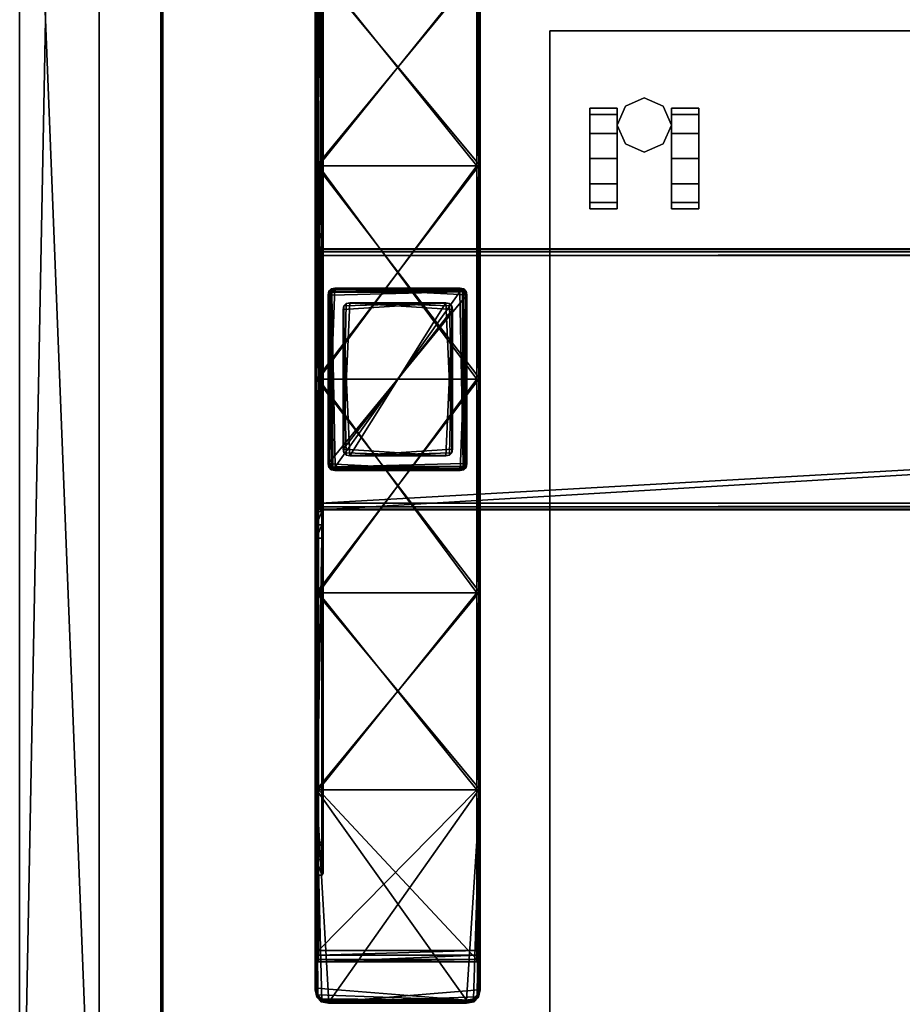
# Model space of a CAD drawing. Units: inches. Extents: x 59 to 418, y 169 to 295.
# Drawn here: x 270 to 283, y 208 to 223 of the extents above; entities that cross this region are included whole.
import ezdxf

# ---------------------------------------------------------------- set-up
doc = ezdxf.new("R2010")
doc.units = ezdxf.units.IN
doc.header["$MEASUREMENT"] = 0
for name, color, linetype in [('A-FURN-P-PEDS-T', 6, 'Continuous'), ('A-FURN-P-TBLS-T', 2, 'Continuous'), ('AFUFR-3-PNPT', 4, 'Continuous'), ('AFUFR-P-T', 2, 'Continuous'), ('AFUPD-3-CSPT', 4, 'Continuous'), ('AFUPD-3-CTBK', 19, 'Continuous'), ('AFUPD-P-T', 6, 'Continuous'), ('AFUTL-3-BSCH', 4, 'Continuous'), ('AFUTL-3-BSPT', 2, 'Continuous'), ('AFUTL-3-EDLM', 15, 'Continuous'), ('AFUTL-3-TPLM', 15, 'Continuous')]:
    doc.layers.add(name, color=color, linetype=linetype)
doc.styles.get("Standard").update_dxf_attribs({"font": 'arial.ttf'})

# ---------------------------------------------------------------- blocks, each defined once
blk = doc.blocks.new('3_MPCTK')
at = {"layer": 'AFUPD-P-T', "flags": 1}
for tag, height in [('CAPTG', 2.5), ('CAPPN', 0.001), ('CAPMG', 0.001), ('CAPMC', 0.001), ('CAPQT', 0.001), ('CAPDH', 0.001), ('CAPGC', 0.001)]:
    blk.add_attdef(tag, (0, 0), '', height=height, dxfattribs=at)
at = {"layer": 'AFUPD-3-CSPT'}
mesh = blk.add_polyface(dxfattribs=at)
corners = [(15.25, 21.875, 22.8), (0, 21.875, 22.8), (0, 21.875, 21.8), (15.25, 21.875, 21.8), (15.25, 0, 22.8), (0, 0, 22.8), (0, 0, 21.8), (15.25, 0, 21.8)]
mesh.append_faces([[corners[k] for k in face] for face in [(0, 1, 2, 3), (0, 4, 5, 1), (5, 6, 2, 1), (5, 4, 7, 6), (0, 3, 7, 4)]])
blk = doc.blocks.new('3_PSMP612')
at = {"layer": 'A-FURN-P-PEDS-T', "flags": 1}
for tag, height in [('CAPTG', 2.5), ('CAPPN', 0.001), ('CAPMG', 0.001), ('CAPMC', 0.001), ('CAPQT', 0.001), ('CAPDH', 0.001), ('CAPGC', 0.001)]:
    blk.add_attdef(tag, (0, 0), '', height=height, dxfattribs=at)
at = {"layer": 'AFUPD-3-CSPT'}
mesh = blk.add_polyface(dxfattribs=at)
corners = [(15.25, 0.68, 1.938), (15.25, 0.68, 2.73), (0, 0.68, 2.73), (0, 0.68, 1.938), (0, 21.875, 21.58), (15.25, 21.875, 21.58), (15.25, 21.875, 1.938), (0, 21.875, 1.938), (0, 0.68, 21.58), (15.25, 0.68, 21.58), (0, 0, 21.58), (15.25, 0, 21.58), (0, 0, 19.98), (15.25, 0, 19.98), (0, 0.68, 19.98), (15.25, 0.68, 19.98)]
mesh.append_faces([[corners[k] for k in face] for face in [(4, 5, 6, 7), (4, 8, 9, 5), (9, 8, 10, 11), (10, 12, 13, 11), (3, 8, 4, 7), (12, 10, 8, 14), (0, 6, 5, 9), (15, 9, 11, 13)]])
mesh.append_faces([[corners[k] for k in face] for face in [(2, 1, 9, 8)]], dxfattribs={"vtx0": -1})
mesh.append_faces([[corners[k] for k in face] for face in [(0, 1, 2, 3)]], dxfattribs={"vtx1": -1})
at = {"layer": 'AFUPD-3-CTBK'}
mesh = blk.add_polyface(dxfattribs=at)
corners = [(1.125, 20.75, 0.406), (1, 20.469, 0.406), (1, 20.469, 1.938), (1.125, 20.75, 1.938), (1.125, 20.188, 0.406), (1.125, 20.188, 1.938), (1.406, 20.063, 0.406), (1.406, 20.063, 1.938), (1.406, 20.875, 0.406), (1.406, 20.875, 1.938), (1.813, 20.469, 0.406), (1.688, 20.75, 0.406), (1.688, 20.75, 1.938), (1.813, 20.469, 1.938), (1.688, 20.188, 0.406), (1.688, 20.188, 1.938)]
mesh.append_faces([[corners[k] for k in face] for face in [(0, 1, 2, 3), (1, 4, 5, 2), (4, 6, 7, 5), (8, 0, 3, 9), (10, 11, 12, 13), (14, 10, 13, 15), (6, 14, 15, 7), (11, 8, 9, 12)]])
mesh = blk.add_polyface(dxfattribs=at)
corners = [(1, 20.344, 0.094), (1, 19.969), (0.594, 19.969), (0.594, 20.344, 0.094), (1, 19.219, 0.75), (1, 19.313, 1.125), (0.594, 19.313, 1.125), (0.594, 19.219, 0.75), (1, 20.625, 1.125), (1, 20.344, 1.406), (1, 19.969, 0.75), (1, 20.719, 0.75), (0.594, 20.344, 1.406), (0.594, 20.625, 1.125), (0.594, 20.719, 0.75), (0.594, 19.969, 0.75), (1, 19.594, 1.406), (0.594, 19.594, 1.406), (0.594, 19.969, 1.5), (1, 19.969, 1.5), (1, 19.594, 0.094), (1, 19.313, 0.375), (0.594, 19.313, 0.375), (0.594, 19.594, 0.094), (1, 20.625, 0.375), (0.594, 20.625, 0.375)]
mesh.append_faces([[corners[k] for k in face] for face in [(0, 1, 2, 3), (4, 5, 6, 7), (8, 11, 14, 13), (20, 21, 22, 23), (21, 4, 7, 22), (1, 20, 23, 2), (11, 24, 25, 14), (24, 0, 3, 25), (5, 16, 17, 6), (19, 9, 12, 18), (16, 19, 18, 17), (9, 8, 13, 12)]])
mesh.append_faces([[corners[k] for k in face] for face in [(8, 9, 10, 11), (5, 4, 10, 16), (18, 12, 15, 17), (22, 7, 15, 23), (25, 3, 15, 14), (1, 0, 10, 20)]], dxfattribs={"vtx1": -1, "vtx2": -1})
mesh.append_faces([[corners[k] for k in face] for face in [(12, 13, 14, 15), (7, 6, 17, 15), (9, 19, 16, 10), (4, 21, 20, 10), (3, 2, 23, 15), (0, 24, 11, 10)]], dxfattribs={"vtx2": -1, "vtx3": -1})
mesh = blk.add_polyface(dxfattribs=at)
corners = [(1.813, 19.313, 1.125), (1.813, 19.219, 0.75), (2.219, 19.219, 0.75), (2.219, 19.313, 1.125), (1.813, 20.719, 0.75), (1.813, 20.625, 1.125), (2.219, 20.625, 1.125), (2.219, 20.719, 0.75), (2.219, 20.344, 1.406), (2.219, 19.969, 0.75), (2.219, 19.594, 1.406), (2.219, 19.969, 1.5), (1.813, 20.344, 1.406), (1.813, 19.969, 0.75), (1.813, 19.594, 1.406), (1.813, 19.969, 1.5), (1.813, 19.313, 0.375), (1.813, 19.594, 0.094), (2.219, 19.594, 0.094), (2.219, 19.313, 0.375), (1.813, 19.969), (1.813, 20.344, 0.094), (2.219, 20.344, 0.094), (2.219, 19.969), (1.813, 20.625, 0.375), (2.219, 20.625, 0.375)]
mesh.append_faces([[corners[k] for k in face] for face in [(0, 1, 2, 3), (4, 5, 6, 7), (16, 17, 18, 19), (1, 16, 19, 2), (20, 21, 22, 23), (17, 20, 23, 18), (24, 4, 7, 25), (21, 24, 25, 22), (14, 0, 3, 10), (12, 15, 11, 8), (15, 14, 10, 11), (5, 12, 8, 6)]])
mesh.append_faces([[corners[k] for k in face] for face in [(6, 8, 9, 7), (3, 2, 9, 10), (15, 12, 13, 14), (16, 1, 13, 17), (24, 21, 13, 4), (23, 22, 9, 18)]], dxfattribs={"vtx1": -1, "vtx2": -1})
mesh.append_faces([[corners[k] for k in face] for face in [(8, 11, 10, 9), (12, 5, 4, 13), (1, 0, 14, 13), (2, 19, 18, 9), (21, 20, 17, 13), (22, 25, 7, 9)]], dxfattribs={"vtx2": -1, "vtx3": -1})
blk = doc.blocks.new('3_EVRHAT3072-GY')
at = {"layer": 'A-FURN-P-TBLS-T', "flags": 1}
for tag, height in [('CAPTG', 2.5), ('CAPPN', 0.001), ('CAPMG', 0.001), ('CAPMC', 0.001), ('CAPQT', 0.001), ('CAPDH', 0.001), ('CAPGC', 0.001)]:
    blk.add_attdef(tag, (0, 0), '', height=height, dxfattribs=at)
at = {"layer": 'AFUTL-3-BSCH'}
mesh = blk.add_polyface(dxfattribs=at)
corners = [(-32.68, -6.118, 0.816), (-32.68, -9.102, 0.506), (-32.66, -9.204, 0.495), (-32.602, -9.262, 0.489), (-32.498, -9.283, 0.487), (-30.446, -9.283, 0.487), (-30.343, -9.262, 0.489), (-30.285, -9.204, 0.495), (-30.264, -9.102, 0.506), (-30.264, -6.118, 0.816), (-30.264, 6.118, 0.816), (-30.264, 9.102, 0.506), (-30.285, 9.204, 0.495), (-30.343, 9.262, 0.489), (-30.446, 9.283, 0.487), (-32.498, 9.283, 0.487), (-32.602, 9.262, 0.489), (-32.66, 9.204, 0.495), (-32.68, 9.102, 0.506), (-32.68, 6.118, 0.816), (-32.68, 3.184, 1.068), (-30.264, 3.184, 1.068), (-30.264, 0, 1.146), (-32.68, 0, 1.146), (-32.68, -3.184, 1.068), (-30.264, -3.184, 1.068), (-30.444, 9.287, 0.344), (-32.5, 9.287, 0.344), (-32.5, 9.3, 0.465), (-30.444, 9.3, 0.465), (-32.611, 9.278, 0.467), (-32.611, 9.265, 0.346), (-32.7, 9.101, 0.486), (-32.7, 9.089, 0.365), (-32.7, 6.118, 0.675), (-32.7, 6.118, 0.796), (-32.7, -9.078, 0.365), (-32.7, -9.1, 0.486), (-32.7, -6.118, 0.796), (-32.7, -6.118, 0.675), (-32.7, -3.184, 1.048), (-32.7, -3.184, 0.927), (-32.7, 0, 1.005), (-32.7, 0, 1.126), (-32.7, 3.184, 1.048), (-32.7, 3.184, 0.927), (-30.244, -6.118, 0.655), (-30.244, -9.055, 0.347), (-30.285, -9.176, 0.334), (-30.343, -9.233, 0.328), (-30.446, -9.254, 0.326), (-32.498, -9.254, 0.326), (-32.602, -9.233, 0.328), (-32.66, -9.176, 0.334), (-32.68, -9.073, 0.345), (-32.68, -6.118, 0.655), (-32.68, 6.118, 0.655), (-32.68, 9.084, 0.345), (-32.66, 9.187, 0.334), (-32.602, 9.245, 0.328), (-32.498, 9.265, 0.326), (-30.446, 9.265, 0.326), (-30.343, 9.245, 0.328), (-30.285, 9.187, 0.334), (-30.244, 9.067, 0.347), (-30.244, 6.118, 0.655), (-30.244, 3.184, 0.907), (-32.68, 3.184, 0.907), (-32.68, 0, 0.985), (-30.244, 0, 0.985), (-30.244, -3.184, 0.907), (-32.68, -3.184, 0.907), (-30.244, 0, 1.126), (-30.244, -3.184, 1.048), (-30.244, 9.089, 0.365), (-30.244, 9.101, 0.486), (-30.244, 6.118, 0.796), (-30.244, 3.184, 1.048), (-30.244, -9.1, 0.486), (-30.244, -9.078, 0.365), (-30.244, -6.118, 0.796), (-30.267, 9.212, 0.474), (-30.267, 9.199, 0.353), (-32.5, -9.277, 0.344), (-30.444, -9.277, 0.344), (-30.444, -9.299, 0.465), (-32.5, -9.299, 0.465), (-30.333, -9.277, 0.467), (-30.333, -9.255, 0.346), (-32.611, -9.255, 0.346), (-32.611, -9.277, 0.467), (-30.267, -9.211, 0.474), (-30.267, -9.189, 0.353), (-32.678, -9.189, 0.353), (-32.678, -9.211, 0.474), (-30.333, 9.278, 0.467), (-30.333, 9.265, 0.346), (-32.678, 9.212, 0.474), (-32.678, 9.199, 0.353)]
mesh.append_faces([[corners[k] for k in face] for face in [(74, 64, 63, 63), (63, 82, 74, 74), (92, 48, 47, 47), (47, 79, 92, 92)]])
mesh.append_faces([[corners[k] for k in face] for face in [(0, 4, 9, 9), (10, 14, 19, 19), (46, 50, 55, 55), (56, 60, 65, 65)]], dxfattribs={"vtx0": -1, "vtx1": -1})
mesh.append_faces([[corners[k] for k in face] for face in [(65, 74, 76, 76)]], dxfattribs={"vtx0": -1, "vtx1": -1, "vtx3": -1})
mesh.append_faces([[corners[k] for k in face] for face in [(0, 2, 3, 3), (0, 3, 4, 4), (4, 6, 7, 7), (4, 7, 8, 8), (4, 8, 9, 9), (10, 12, 13, 13), (10, 13, 14, 14), (14, 16, 17, 17), (14, 17, 18, 18), (14, 18, 19, 19), (34, 35, 32, 32), (38, 39, 36, 36), (39, 38, 40, 40), (40, 41, 39, 39), (42, 43, 44, 44), (44, 45, 42, 42), (41, 40, 43, 43), (43, 42, 41, 41), (35, 34, 45, 45), (45, 44, 35, 35), (46, 48, 49, 49), (46, 49, 50, 50), (50, 52, 53, 53), (50, 53, 54, 54), (50, 54, 55, 55), (56, 58, 59, 59), (56, 59, 60, 60), (60, 62, 63, 63), (60, 63, 64, 64), (60, 64, 65, 65), (69, 72, 73, 73), (73, 70, 69, 69), (65, 76, 77, 77), (77, 66, 65, 65), (66, 77, 72, 72), (72, 69, 66, 66), (78, 47, 46, 46), (80, 46, 70, 70), (70, 73, 80, 80)]], dxfattribs={"vtx0": -1, "vtx3": -1})
mesh.append_faces([[corners[k] for k in face] for face in [(80, 78, 46, 46)]], dxfattribs={"vtx1": -1, "vtx3": -1})
mesh.append_faces([[corners[k] for k in face] for face in [(0, 1, 2, 2), (4, 5, 6, 6), (10, 11, 12, 12), (14, 15, 16, 16), (10, 19, 20, 20), (20, 21, 10, 10), (22, 23, 24, 24), (24, 25, 22, 22), (21, 20, 23, 23), (23, 22, 21, 21), (0, 9, 25, 25), (25, 24, 0, 0), (26, 27, 28, 28), (28, 29, 26, 26), (30, 28, 27, 27), (27, 31, 30, 30), (32, 33, 34, 34), (36, 37, 38, 38), (46, 47, 48, 48), (50, 51, 52, 52), (56, 57, 58, 58), (60, 61, 62, 62), (56, 65, 66, 66), (66, 67, 56, 56), (68, 69, 70, 70), (70, 71, 68, 68), (67, 66, 69, 69), (69, 68, 67, 67), (46, 55, 71, 71), (71, 70, 46, 46), (65, 64, 74, 74), (74, 75, 76, 76), (78, 79, 47, 47), (81, 75, 74, 74), (74, 82, 81, 81), (83, 84, 85, 85), (85, 86, 83, 83), (87, 85, 84, 84), (84, 88, 87, 87), (89, 83, 86, 86), (86, 90, 89, 89), (91, 87, 88, 88), (88, 92, 91, 91), (78, 91, 92, 92), (92, 79, 78, 78), (93, 89, 90, 90), (90, 94, 93, 93), (36, 93, 94, 94), (94, 37, 36, 36), (95, 81, 82, 82), (82, 96, 95, 95), (29, 95, 96, 96), (96, 26, 29, 29), (97, 30, 31, 31), (31, 98, 97, 97), (32, 97, 98, 98), (98, 33, 32, 32), (54, 36, 39, 39), (39, 55, 54, 54), (60, 27, 26, 26), (26, 61, 60, 60), (50, 84, 83, 83), (83, 51, 50, 50), (4, 86, 85, 85), (85, 5, 4, 4), (8, 78, 80, 80), (80, 9, 8, 8), (14, 29, 28, 28), (28, 15, 14, 14), (18, 32, 35, 35), (35, 19, 18, 18), (55, 39, 41, 41), (41, 71, 55, 55), (71, 41, 42, 42), (42, 68, 71, 71), (68, 42, 45, 45), (45, 67, 68, 68), (67, 45, 34, 34), (34, 56, 67, 67), (56, 34, 33, 33), (33, 57, 56, 56), (9, 80, 73, 73), (73, 25, 9, 9), (25, 73, 72, 72), (72, 22, 25, 25), (22, 72, 77, 77), (77, 21, 22, 22), (21, 77, 76, 76), (76, 10, 21, 21), (10, 76, 75, 75), (75, 11, 10, 10), (19, 35, 44, 44), (44, 20, 19, 19), (20, 44, 43, 43), (43, 23, 20, 20), (23, 43, 40, 40), (40, 24, 23, 23), (24, 40, 38, 38), (38, 0, 24, 24), (0, 38, 37, 37), (37, 1, 0, 0), (36, 54, 53, 53), (53, 93, 36, 36), (84, 50, 49, 49), (49, 88, 84, 84), (27, 60, 59, 59), (59, 31, 27, 27), (86, 4, 3, 3), (3, 90, 86, 86), (78, 8, 7, 7), (7, 91, 78, 78), (32, 18, 17, 17), (17, 97, 32, 32), (29, 14, 13, 13), (13, 95, 29, 29), (89, 52, 51, 51), (51, 83, 89, 89), (93, 53, 52, 52), (52, 89, 93, 93), (88, 49, 48, 48), (48, 92, 88, 88), (98, 58, 57, 57), (57, 33, 98, 98), (31, 59, 58, 58), (58, 98, 31, 31), (96, 62, 61, 61), (61, 26, 96, 96), (82, 63, 62, 62), (62, 96, 82, 82), (94, 2, 1, 1), (1, 37, 94, 94), (90, 3, 2, 2), (2, 94, 90, 90), (87, 6, 5, 5), (5, 85, 87, 87), (91, 7, 6, 6), (6, 87, 91, 91), (30, 16, 15, 15), (15, 28, 30, 30), (97, 17, 16, 16), (16, 30, 97, 97), (81, 12, 11, 11), (11, 75, 81, 81), (95, 13, 12, 12), (12, 81, 95, 95)]], dxfattribs={"vtx3": -1})
mesh = blk.add_polyface(dxfattribs=at)
corners = [(-30.294, 8.681, 0.339), (-30.294, 8.582, 0.047), (-32.65, 8.582, 0.047), (-32.65, 8.681, 0.339), (-30.294, -8.647, 0.392), (-30.294, -6.118, 0.655), (-32.65, -6.118, 0.655), (-32.65, -8.647, 0.392), (-32.65, 8.647, 0.392), (-32.65, 6.118, 0.655), (-30.294, 6.118, 0.655), (-30.294, 8.647, 0.392), (-32.65, 3.184, 0.907), (-30.294, 3.184, 0.907), (-32.65, 0, 0.985), (-32.65, -3.184, 0.907), (-30.294, -3.184, 0.907), (-30.294, 0, 0.985), (-32.7, 8.53, 0.05), (-32.7, 6.118, 0.05), (-32.7, 6.118, 0.605), (-32.7, 8.629, 0.344), (-32.7, -8.629, 0.344), (-32.7, -6.118, 0.605), (-32.7, -6.118, 0.05), (-32.7, -8.53, 0.05), (-32.7, -3.184, 0.857), (-32.7, -3.184, 0.05), (-32.7, 0, 0.935), (-32.7, 3.184, 0.857), (-32.7, 3.184, 0.05), (-32.7, 0, 0.05), (-32.65, -8.681, 0.339), (-32.65, -8.582, 0.047), (-30.294, -8.582, 0.047), (-30.294, -8.681, 0.339), (-30.244, -8.53, 0.05), (-30.244, -6.118, 0.05), (-30.244, -6.118, 0.605), (-30.244, -8.629, 0.344), (-30.244, 8.629, 0.344), (-30.244, 6.118, 0.605), (-30.244, 6.118, 0.05), (-30.244, 8.53, 0.05), (-30.244, 3.184, 0.857), (-30.244, 3.184, 0.05), (-30.244, 0, 0.935), (-30.244, -3.184, 0.857), (-30.244, -3.184, 0.05), (-30.244, 0, 0.05), (-32.65, -8.515, 0), (-32.65, -6.118, 0), (-30.294, -6.118, 0), (-30.294, -8.515, 0), (-30.294, 8.515, 0), (-30.294, 6.118, 0), (-32.65, 6.118, 0), (-32.65, 8.515, 0), (-30.294, 3.184, 0), (-32.65, 3.184, 0), (-30.294, 0, 0), (-30.294, -3.184, 0), (-32.65, -3.184, 0), (-32.65, 0, 0)]
mesh.append_faces([[corners[k] for k in face] for face in [(7, 22, 32, 32), (35, 39, 4, 4), (3, 21, 8, 8), (11, 40, 0, 0), (25, 50, 33, 33), (34, 53, 36, 36), (2, 57, 18, 18), (43, 54, 1, 1)]])
mesh.append_faces([[corners[k] for k in face] for face in [(52, 37, 36, 36), (56, 19, 18, 18), (61, 48, 37, 37), (37, 52, 61, 61), (60, 49, 48, 48), (48, 61, 60, 60), (58, 45, 49, 49), (49, 60, 58, 58), (55, 42, 45, 45), (45, 58, 55, 55), (42, 55, 54, 54), (59, 30, 19, 19), (19, 56, 59, 59), (63, 31, 30, 30), (30, 59, 63, 63), (62, 27, 31, 31), (31, 63, 62, 62), (51, 24, 27, 27), (27, 62, 51, 51), (24, 51, 50, 50)]], dxfattribs={"vtx0": -1, "vtx3": -1})
mesh.append_faces([[corners[k] for k in face] for face in [(18, 19, 20, 20), (22, 23, 24, 24), (23, 26, 27, 27), (27, 24, 23, 23), (28, 29, 30, 30), (30, 31, 28, 28), (26, 28, 31, 31), (31, 27, 26, 26), (19, 30, 29, 29), (29, 20, 19, 19), (36, 37, 38, 38), (40, 41, 42, 42), (41, 44, 45, 45), (45, 42, 41, 41), (46, 47, 48, 48), (48, 49, 46, 46), (44, 46, 49, 49), (49, 45, 44, 44), (37, 48, 47, 47), (47, 38, 37, 37), (50, 51, 52, 52), (54, 55, 56, 56), (55, 58, 59, 59), (59, 56, 55, 55), (60, 61, 62, 62), (62, 63, 60, 60), (58, 60, 63, 63), (63, 59, 58, 58), (51, 62, 61, 61), (61, 52, 51, 51)]], dxfattribs={"vtx1": -1, "vtx3": -1})
mesh.append_faces([[corners[k] for k in face] for face in [(0, 1, 2, 2), (2, 3, 0, 0), (4, 5, 6, 6), (6, 7, 4, 4), (8, 9, 10, 10), (10, 11, 8, 8), (9, 12, 13, 13), (13, 10, 9, 9), (14, 15, 16, 16), (16, 17, 14, 14), (12, 14, 17, 17), (17, 13, 12, 12), (5, 16, 15, 15), (15, 6, 5, 5), (20, 21, 18, 18), (24, 25, 22, 22), (32, 33, 34, 34), (34, 35, 32, 32), (38, 39, 36, 36), (42, 43, 40, 40), (52, 53, 50, 50), (56, 57, 54, 54), (6, 23, 22, 22), (22, 7, 6, 6), (11, 0, 3, 3), (3, 8, 11, 11), (10, 41, 40, 40), (40, 11, 10, 10), (7, 32, 35, 35), (35, 4, 7, 7), (53, 34, 33, 33), (33, 50, 53, 53), (36, 53, 52, 52), (57, 2, 1, 1), (1, 54, 57, 57), (18, 57, 56, 56), (34, 36, 39, 39), (39, 35, 34, 34), (32, 22, 25, 25), (25, 33, 32, 32), (43, 1, 0, 0), (0, 40, 43, 43), (2, 18, 21, 21), (21, 3, 2, 2), (15, 26, 23, 23), (23, 6, 15, 15), (14, 28, 26, 26), (26, 15, 14, 14), (12, 29, 28, 28), (28, 14, 12, 12), (9, 20, 29, 29), (29, 12, 9, 9), (8, 21, 20, 20), (20, 9, 8, 8), (13, 44, 41, 41), (41, 10, 13, 13), (17, 46, 44, 44), (44, 13, 17, 17), (16, 47, 46, 46), (46, 17, 16, 16), (5, 38, 47, 47), (47, 16, 5, 5), (4, 39, 38, 38), (38, 5, 4, 4), (54, 43, 42, 42), (50, 25, 24, 24)]], dxfattribs={"vtx3": -1})
mesh = blk.add_polyface(dxfattribs=at)
corners = [(-32.68, -7.391, 38.741), (-32.601, -7.391, 38.741), (-32.601, 7.391, 38.741), (-32.68, 7.391, 38.741), (-32.68, -7.159, 38.053), (-32.601, -7.159, 38.053), (-32.601, 7.159, 38.053), (-32.68, 7.159, 38.053), (-32.601, -2.367, 36.869), (-32.601, -6.899, 37.825), (-32.68, -6.899, 37.825), (-32.68, -2.367, 36.869), (-32.68, -7.063, 37.901), (-32.601, -7.063, 37.901), (-32.68, 2.367, 36.869), (-32.68, 6.899, 37.825), (-32.601, 6.899, 37.825), (-32.601, 2.367, 36.869), (-32.601, 7.063, 37.901), (-32.68, 7.063, 37.901), (-32.68, -1.971, 36.83), (-32.68, 1.971, 36.83), (-32.601, 1.971, 36.83), (-32.601, -1.971, 36.83), (-32.601, 2.17, 36.84), (-32.68, 2.17, 36.84), (-32.68, -2.17, 36.84), (-32.601, -2.17, 36.84), (-32.7, -7.363, 38.721), (-32.7, 7.363, 38.721), (-32.7, 7.139, 38.053), (-32.7, -7.139, 38.053), (-32.7, 1.971, 36.85), (-32.7, -1.971, 36.85), (-32.7, -2.168, 36.86), (-32.7, -2.364, 36.889), (-32.7, -6.879, 37.825), (-32.7, 6.879, 37.825), (-32.7, 2.168, 36.86), (-32.7, 2.364, 36.889), (-32.7, 7.043, 37.901), (-32.7, -7.043, 37.901), (-32.581, 7.363, 38.721), (-32.581, -7.363, 38.721), (-32.581, -7.139, 38.053), (-32.581, 7.139, 38.053), (-32.581, -1.971, 36.85), (-32.581, 1.971, 36.85), (-32.581, 2.168, 36.86), (-32.581, 2.364, 36.889), (-32.581, 6.879, 37.825), (-32.581, -6.879, 37.825), (-32.581, -2.168, 36.86), (-32.581, -2.364, 36.889), (-32.581, -7.043, 37.901), (-32.581, 7.043, 37.901)]
mesh.append_faces([[corners[k] for k in face] for face in [(8, 53, 51, 51), (51, 9, 8, 8), (0, 28, 31, 31), (31, 4, 0, 0), (49, 17, 16, 16), (16, 50, 49, 49), (14, 39, 37, 37), (37, 15, 14, 14), (5, 44, 43, 43), (43, 1, 5, 5), (10, 36, 35, 35), (35, 11, 10, 10), (45, 6, 2, 2), (2, 42, 45, 45), (7, 30, 29, 29), (29, 3, 7, 7)]])
mesh.append_faces([[corners[k] for k in face] for face in [(32, 35, 37, 37), (46, 49, 51, 51)]], dxfattribs={"vtx0": -1, "vtx1": -1, "vtx3": -1})
mesh.append_faces([[corners[k] for k in face] for face in [(30, 31, 28, 28), (32, 34, 35, 35), (44, 45, 42, 42), (46, 48, 49, 49)]], dxfattribs={"vtx0": -1, "vtx3": -1})
mesh.append_faces([[corners[k] for k in face] for face in [(39, 38, 37, 37), (53, 52, 51, 51)]], dxfattribs={"vtx1": -1})
mesh.append_faces([[corners[k] for k in face] for face in [(35, 36, 37, 37), (38, 32, 37, 37), (40, 37, 36, 36), (36, 41, 40, 40), (30, 40, 41, 41), (41, 31, 30, 30), (49, 50, 51, 51), (52, 46, 51, 51), (54, 51, 50, 50), (50, 55, 54, 54), (44, 54, 55, 55), (55, 45, 44, 44)]], dxfattribs={"vtx1": -1, "vtx3": -1})
mesh.append_faces([[corners[k] for k in face] for face in [(0, 1, 2, 2), (2, 3, 0, 0), (1, 0, 4, 4), (4, 5, 1, 1), (3, 2, 6, 6), (6, 7, 3, 3), (8, 9, 10, 10), (10, 11, 8, 8), (12, 10, 9, 9), (9, 13, 12, 12), (4, 12, 13, 13), (13, 5, 4, 4), (14, 15, 16, 16), (16, 17, 14, 14), (18, 16, 15, 15), (15, 19, 18, 18), (6, 18, 19, 19), (19, 7, 6, 6), (20, 21, 22, 22), (22, 23, 20, 20), (24, 22, 21, 21), (21, 25, 24, 24), (26, 20, 23, 23), (23, 27, 26, 26), (17, 24, 25, 25), (25, 14, 17, 17), (11, 26, 27, 27), (27, 8, 11, 11), (28, 29, 30, 30), (32, 33, 34, 34), (20, 33, 32, 32), (32, 21, 20, 20), (42, 43, 44, 44), (46, 47, 48, 48), (22, 47, 46, 46), (46, 23, 22, 22), (1, 43, 42, 42), (42, 2, 1, 1), (3, 29, 28, 28), (28, 0, 3, 3), (44, 5, 13, 13), (13, 54, 44, 44), (4, 31, 41, 41), (41, 12, 4, 4), (6, 45, 55, 55), (55, 18, 6, 6), (30, 7, 19, 19), (19, 40, 30, 30), (54, 13, 9, 9), (9, 51, 54, 54), (12, 41, 36, 36), (36, 10, 12, 12), (18, 55, 50, 50), (50, 16, 18, 18), (40, 19, 15, 15), (15, 37, 40, 40), (11, 35, 34, 34), (34, 26, 11, 11), (23, 46, 52, 52), (52, 27, 23, 23), (21, 32, 38, 38), (38, 25, 21, 21), (17, 49, 48, 48), (48, 24, 17, 17), (26, 34, 33, 33), (33, 20, 26, 26), (27, 52, 53, 53), (53, 8, 27, 27), (25, 38, 39, 39), (39, 14, 25, 25), (24, 48, 47, 47), (47, 22, 24, 24)]], dxfattribs={"vtx3": -1})
mesh = blk.add_polyface(dxfattribs=at)
corners = [(-32.626, -1.845, 36.848), (-32.626, 1.845, 36.848), (32.626, 1.845, 36.848), (32.626, -1.845, 36.848), (32.626, 1.901, 36.859), (32.626, 1.934, 36.892), (32.626, 1.945, 36.948), (-32.626, -1.945, 38.745), (32.626, -1.945, 38.745), (32.626, 1.945, 38.745), (-32.626, 1.945, 38.745), (-32.626, -1.945, 36.948), (32.626, -1.945, 36.948), (32.626, -1.901, 36.859), (32.626, -1.934, 36.892), (-32.626, 1.945, 36.948), (-32.626, -1.901, 36.859), (-32.626, -1.934, 36.892), (-32.626, 1.901, 36.859), (-32.626, 1.934, 36.892)]
mesh.append_faces([[corners[k] for k in face] for face in [(3, 4, 5, 5), (3, 5, 6, 6), (3, 6, 9, 9), (3, 9, 8, 8), (1, 16, 17, 17), (1, 17, 11, 11), (1, 11, 7, 7), (1, 7, 10, 10)]], dxfattribs={"vtx0": -1, "vtx3": -1})
mesh.append_faces([[corners[k] for k in face] for face in [(12, 14, 8, 8), (15, 19, 10, 10)]], dxfattribs={"vtx1": -1})
mesh.append_faces([[corners[k] for k in face] for face in [(13, 3, 8, 8), (14, 13, 8, 8), (18, 1, 10, 10), (19, 18, 10, 10)]], dxfattribs={"vtx1": -1, "vtx3": -1})
mesh.append_faces([[corners[k] for k in face] for face in [(0, 1, 2, 2), (2, 3, 0, 0), (3, 2, 4, 4), (7, 8, 9, 9), (9, 10, 7, 7), (11, 12, 8, 8), (8, 7, 11, 11), (6, 15, 10, 10), (10, 9, 6, 6), (1, 0, 16, 16), (4, 2, 1, 1), (1, 18, 4, 4), (16, 0, 3, 3), (3, 13, 16, 16), (5, 4, 18, 18), (18, 19, 5, 5), (6, 5, 19, 19), (19, 15, 6, 6), (17, 16, 13, 13), (13, 14, 17, 17), (11, 17, 14, 14), (14, 12, 11, 11)]], dxfattribs={"vtx3": -1})
mesh = blk.add_polyface(dxfattribs=at)
corners = [(-32.506, -1.261, 1.095), (-32.506, 1.261, 1.095), (-32.495, 1.316, 1.095), (-32.462, 1.35, 1.095), (-32.406, 1.361, 1.095), (-30.54, 1.361, 1.095), (-30.485, 1.35, 1.095), (-30.451, 1.316, 1.095), (-30.44, 1.261, 1.095), (-30.44, -1.261, 1.095), (-30.451, -1.316, 1.095), (-30.485, -1.35, 1.095), (-30.54, -1.361, 1.095), (-32.495, -1.316, 1.095), (-32.462, -1.35, 1.095), (-32.406, -1.361, 1.095), (-30.54, -1.361, 21.866), (-32.406, -1.361, 21.866), (-30.44, 1.261, 21.866), (-30.44, -1.261, 21.866), (-32.406, 1.361, 21.866), (-30.54, 1.361, 21.866), (-32.506, -1.261, 21.866), (-32.506, 1.261, 21.866), (-30.485, -1.35, 21.866), (-32.462, -1.35, 21.866), (-30.451, 1.316, 21.866), (-32.462, 1.35, 21.866), (-30.451, -1.316, 21.866), (-32.495, -1.316, 21.866), (-30.485, 1.35, 21.866), (-32.495, 1.316, 21.866)]
mesh.append_faces([[corners[k] for k in face] for face in [(0, 4, 8, 8), (0, 8, 12, 12)]], dxfattribs={"vtx0": -1, "vtx1": -1, "vtx3": -1})
mesh.append_faces([[corners[k] for k in face] for face in [(0, 2, 3, 3), (0, 3, 4, 4), (4, 6, 7, 7), (4, 7, 8, 8), (8, 10, 11, 11), (8, 11, 12, 12)]], dxfattribs={"vtx0": -1, "vtx3": -1})
mesh.append_faces([[corners[k] for k in face] for face in [(15, 14, 12, 12)]], dxfattribs={"vtx1": -1})
mesh.append_faces([[corners[k] for k in face] for face in [(13, 0, 12, 12), (14, 13, 12, 12)]], dxfattribs={"vtx1": -1, "vtx3": -1})
mesh.append_faces([[corners[k] for k in face] for face in [(0, 1, 2, 2), (4, 5, 6, 6), (8, 9, 10, 10), (15, 12, 16, 16), (16, 17, 15, 15), (9, 8, 18, 18), (18, 19, 9, 9), (5, 4, 20, 20), (20, 21, 5, 5), (1, 0, 22, 22), (22, 23, 1, 1), (24, 16, 12, 12), (12, 11, 24, 24), (14, 15, 17, 17), (17, 25, 14, 14), (26, 18, 8, 8), (8, 7, 26, 26), (27, 20, 4, 4), (4, 3, 27, 27), (28, 24, 11, 11), (11, 10, 28, 28), (19, 28, 10, 10), (10, 9, 19, 19), (13, 14, 25, 25), (25, 29, 13, 13), (0, 13, 29, 29), (29, 22, 0, 0), (30, 26, 7, 7), (7, 6, 30, 30), (21, 30, 6, 6), (6, 5, 21, 21), (31, 27, 3, 3), (3, 2, 31, 31), (23, 31, 2, 2), (2, 1, 23, 23)]], dxfattribs={"vtx3": -1})
at = {"layer": 'AFUTL-3-BSPT'}
mesh = blk.add_polyface(dxfattribs=at)
corners = [(-32.406, 1.355, 21.91), (-32.406, 1.361, 21.866), (-32.462, 1.35, 21.866), (-32.459, 1.345, 21.91), (-32.49, 1.314, 21.91), (-32.495, 1.316, 21.866), (-32.506, 1.261, 21.866), (-32.5, 1.26, 21.91), (-30.446, 1.26, 21.91), (-30.44, 1.261, 21.866), (-30.451, 1.316, 21.866), (-30.456, 1.314, 21.91), (-30.487, 1.345, 21.91), (-30.485, 1.35, 21.866), (-30.54, 1.361, 21.866), (-30.541, 1.355, 21.91), (-30.541, -1.355, 21.91), (-30.54, -1.361, 21.866), (-30.485, -1.35, 21.866), (-30.487, -1.345, 21.91), (-30.456, -1.314, 21.91), (-30.451, -1.316, 21.866), (-30.44, -1.261, 21.866), (-30.446, -1.26, 21.91), (-32.401, -1.305, 21.946), (-30.546, -1.305, 21.946), (-30.507, -1.308, 21.946), (-30.493, -1.294, 21.946), (-30.497, -1.255, 21.946), (-30.497, 1.255, 21.946), (-30.493, 1.294, 21.946), (-30.507, 1.308, 21.946), (-30.546, 1.305, 21.946), (-32.401, 1.305, 21.946), (-32.439, 1.308, 21.946), (-32.453, 1.294, 21.946), (-32.45, 1.255, 21.946), (-32.439, -1.308, 21.946), (-32.453, -1.294, 21.946), (-32.45, -1.255, 21.946), (-30.543, -1.336, 21.937), (-32.404, -1.336, 21.937), (-30.465, 1.258, 21.937), (-30.465, -1.258, 21.937), (-32.404, 1.336, 21.937), (-30.543, 1.336, 21.937), (-32.481, -1.258, 21.937), (-32.481, 1.258, 21.937), (-32.5, -1.26, 21.91), (-32.506, -1.261, 21.866), (-32.495, -1.316, 21.866), (-32.49, -1.314, 21.91), (-32.459, -1.345, 21.91), (-32.462, -1.35, 21.866), (-32.406, -1.361, 21.866), (-32.406, -1.355, 21.91), (-32.452, -1.331, 21.937), (-30.47, -1.307, 21.937), (-32.477, 1.307, 21.937), (-30.495, 1.331, 21.937), (-32.477, -1.307, 21.937), (-30.495, -1.331, 21.937), (-32.452, 1.331, 21.937), (-30.47, 1.307, 21.937)]
mesh.append_faces([[corners[k] for k in face] for face in [(0, 1, 2, 2), (2, 3, 0, 0), (4, 5, 6, 6), (6, 7, 4, 4), (8, 9, 10, 10), (10, 11, 8, 8), (12, 13, 14, 14), (14, 15, 12, 12), (16, 17, 18, 18), (18, 19, 16, 16), (20, 21, 22, 22), (22, 23, 20, 20), (48, 49, 50, 50), (50, 51, 48, 48), (52, 53, 54, 54), (54, 55, 52, 52), (56, 52, 55, 55), (55, 41, 56, 56), (37, 56, 41, 41), (41, 24, 37, 37), (57, 20, 23, 23), (23, 43, 57, 57), (27, 57, 43, 43), (43, 28, 27, 27), (58, 4, 7, 7), (7, 47, 58, 58), (35, 58, 47, 47), (47, 36, 35, 35), (59, 12, 15, 15), (15, 45, 59, 59), (31, 59, 45, 45), (45, 32, 31, 31), (46, 48, 51, 51), (51, 60, 46, 46), (39, 46, 60, 60), (60, 38, 39, 39), (40, 16, 19, 19), (19, 61, 40, 40), (25, 40, 61, 61), (61, 26, 25, 25), (44, 0, 3, 3), (3, 62, 44, 44), (33, 44, 62, 62), (62, 34, 33, 33), (42, 8, 11, 11), (11, 63, 42, 42), (29, 42, 63, 63), (63, 30, 29, 29)]])
mesh.append_faces([[corners[k] for k in face] for face in [(24, 28, 32, 32), (24, 32, 36, 36)]], dxfattribs={"vtx0": -1, "vtx1": -1, "vtx3": -1})
mesh.append_faces([[corners[k] for k in face] for face in [(24, 26, 27, 27), (24, 27, 28, 28), (28, 30, 31, 31), (28, 31, 32, 32), (32, 34, 35, 35), (32, 35, 36, 36)]], dxfattribs={"vtx0": -1, "vtx3": -1})
mesh.append_faces([[corners[k] for k in face] for face in [(39, 38, 36, 36)]], dxfattribs={"vtx1": -1})
mesh.append_faces([[corners[k] for k in face] for face in [(37, 24, 36, 36), (38, 37, 36, 36)]], dxfattribs={"vtx1": -1, "vtx3": -1})
mesh.append_faces([[corners[k] for k in face] for face in [(3, 2, 5, 5), (5, 4, 3, 3), (11, 10, 13, 13), (13, 12, 11, 11), (19, 18, 21, 21), (21, 20, 19, 19), (24, 25, 26, 26), (28, 29, 30, 30), (32, 33, 34, 34), (40, 25, 24, 24), (24, 41, 40, 40), (42, 29, 28, 28), (28, 43, 42, 42), (44, 33, 32, 32), (32, 45, 44, 44), (46, 39, 36, 36), (36, 47, 46, 46), (16, 40, 41, 41), (51, 50, 53, 53), (53, 52, 51, 51), (41, 55, 16, 16), (17, 16, 55, 55), (55, 54, 17, 17), (8, 42, 43, 43), (43, 23, 8, 8), (9, 8, 23, 23), (23, 22, 9, 9), (0, 44, 45, 45), (45, 15, 0, 0), (1, 0, 15, 15), (15, 14, 1, 1), (48, 46, 47, 47), (47, 7, 48, 48), (49, 48, 7, 7), (7, 6, 49, 49), (60, 51, 52, 52), (52, 56, 60, 60), (38, 60, 56, 56), (56, 37, 38, 38), (61, 19, 20, 20), (20, 57, 61, 61), (26, 61, 57, 57), (57, 27, 26, 26), (62, 3, 4, 4), (4, 58, 62, 62), (34, 62, 58, 58), (58, 35, 34, 34), (63, 11, 12, 12), (12, 59, 63, 63), (30, 63, 59, 59), (59, 31, 30, 30)]], dxfattribs={"vtx3": -1})
mesh = blk.add_polyface(dxfattribs=at)
corners = [(-32.284, -1.04, 21.9), (-32.284, 1.039, 21.9), (-32.273, 1.095, 21.9), (-32.239, 1.128, 21.9), (-32.184, 1.139, 21.9), (-30.752, 1.139, 21.9), (-30.697, 1.128, 21.9), (-30.663, 1.095, 21.9), (-30.652, 1.039, 21.9), (-30.652, -1.04, 21.9), (-30.663, -1.096, 21.9), (-30.697, -1.129, 21.9), (-30.752, -1.14, 21.9), (-32.273, -1.096, 21.9), (-32.239, -1.129, 21.9), (-32.184, -1.14, 21.9), (-32.184, -1.14, 38.758), (-30.752, -1.14, 38.758), (-30.697, -1.129, 38.758), (-30.663, -1.096, 38.758), (-30.652, -1.04, 38.758), (-30.652, 1.039, 38.758), (-30.663, 1.095, 38.758), (-30.697, 1.128, 38.758), (-30.752, 1.139, 38.758), (-32.184, 1.139, 38.758), (-32.239, 1.128, 38.758), (-32.273, 1.095, 38.758), (-32.284, 1.039, 38.758), (-32.239, -1.129, 38.758), (-32.273, -1.096, 38.758), (-32.284, -1.04, 38.758)]
mesh.append_faces([[corners[k] for k in face] for face in [(0, 4, 8, 8), (0, 8, 12, 12), (16, 20, 24, 24), (16, 24, 28, 28)]], dxfattribs={"vtx0": -1, "vtx1": -1, "vtx3": -1})
mesh.append_faces([[corners[k] for k in face] for face in [(0, 2, 3, 3), (0, 3, 4, 4), (4, 6, 7, 7), (4, 7, 8, 8), (8, 10, 11, 11), (8, 11, 12, 12), (16, 18, 19, 19), (16, 19, 20, 20), (20, 22, 23, 23), (20, 23, 24, 24), (24, 26, 27, 27), (24, 27, 28, 28)]], dxfattribs={"vtx0": -1, "vtx3": -1})
mesh.append_faces([[corners[k] for k in face] for face in [(15, 14, 12, 12), (31, 30, 28, 28)]], dxfattribs={"vtx1": -1})
mesh.append_faces([[corners[k] for k in face] for face in [(13, 0, 12, 12), (14, 13, 12, 12), (29, 16, 28, 28), (30, 29, 28, 28)]], dxfattribs={"vtx1": -1, "vtx3": -1})
mesh.append_faces([[corners[k] for k in face] for face in [(0, 1, 2, 2), (4, 5, 6, 6), (8, 9, 10, 10), (16, 17, 18, 18), (20, 21, 22, 22), (24, 25, 26, 26), (15, 12, 17, 17), (17, 16, 15, 15), (9, 8, 21, 21), (21, 20, 9, 9), (5, 4, 25, 25), (25, 24, 5, 5), (1, 0, 31, 31), (31, 28, 1, 1), (18, 17, 12, 12), (12, 11, 18, 18), (14, 15, 16, 16), (16, 29, 14, 14), (22, 21, 8, 8), (8, 7, 22, 22), (26, 25, 4, 4), (4, 3, 26, 26), (19, 18, 11, 11), (11, 10, 19, 19), (20, 19, 10, 10), (10, 9, 20, 20), (13, 14, 29, 29), (29, 30, 13, 13), (0, 13, 30, 30), (30, 31, 0, 0), (23, 22, 7, 7), (7, 6, 23, 23), (24, 23, 6, 6), (6, 5, 24, 24), (27, 26, 3, 3), (3, 2, 27, 27), (28, 27, 2, 2), (2, 1, 28, 28)]], dxfattribs={"vtx3": -1})
at = {"layer": 'AFUTL-3-EDLM'}
mesh = blk.add_polyface(dxfattribs=at)
corners = [(35, -14.72, 38.78), (35, 14.72, 38.78), (35, 14.72, 39.97), (35, -14.72, 39.97), (-34.97, -14.75, 38.78), (34.97, -14.75, 38.78), (34.97, -14.75, 39.97), (-34.97, -14.75, 39.97), (-35, 14.72, 38.78), (-35, -14.72, 38.78), (-35, -14.72, 39.97), (-35, 14.72, 39.97), (-34.97, -14.72, 38.75), (34.97, -14.72, 38.75), (34.97, 14.75, 38.78), (-34.97, 14.75, 38.78), (-34.97, 14.75, 39.97), (34.97, 14.75, 39.97), (-34.97, 14.72, 38.75), (34.97, 14.72, 38.75), (-34.97, -14.72, 40), (34.97, -14.72, 40), (-34.97, 14.72, 40), (34.97, 14.72, 40)]
mesh.append_faces([[corners[k] for k in face] for face in [(4, 9, 12, 12), (13, 0, 5, 5), (8, 15, 18, 18), (19, 14, 1, 1), (7, 20, 10, 10), (3, 21, 6, 6), (11, 22, 16, 16), (17, 23, 2, 2)]])
mesh.append_faces([[corners[k] for k in face] for face in [(0, 1, 2, 2), (2, 3, 0, 0), (4, 5, 6, 6), (6, 7, 4, 4), (8, 9, 10, 10), (10, 11, 8, 8), (14, 15, 16, 16), (16, 17, 14, 14), (12, 9, 8, 8), (8, 18, 12, 12), (18, 15, 14, 14), (14, 19, 18, 18), (19, 1, 0, 0), (0, 13, 19, 19), (13, 5, 4, 4), (4, 12, 13, 13), (20, 7, 6, 6), (6, 21, 20, 20), (21, 3, 2, 2), (2, 23, 21, 21), (23, 17, 16, 16), (16, 22, 23, 23), (22, 11, 10, 10), (10, 20, 22, 22), (5, 0, 3, 3), (3, 6, 5, 5), (7, 10, 9, 9), (9, 4, 7, 7), (1, 14, 17, 17), (17, 2, 1, 1), (15, 8, 11, 11), (11, 16, 15, 15)]], dxfattribs={"vtx3": -1})
at = {"layer": 'AFUTL-3-TPLM'}
mesh = blk.add_polyface(dxfattribs=at)
corners = [(-34.97, -14.72, 38.75), (-34.97, 14.72, 38.75), (34.97, 14.72, 38.75), (34.97, -14.72, 38.75)]
mesh.append_faces([[corners[k] for k in face] for face in [(0, 1, 2, 2), (2, 3, 0, 0)]], dxfattribs={"vtx3": -1})
mesh = blk.add_polyface(dxfattribs=at)
corners = [(-34.97, -14.72, 40), (34.97, -14.72, 40), (34.97, 14.72, 40), (-34.97, 14.72, 40)]
mesh.append_faces([[corners[k] for k in face] for face in [(0, 1, 2, 2), (2, 3, 0, 0)]], dxfattribs={"vtx3": -1})
blk = doc.blocks.new('3_CFR2END6050')
at = {"layer": 'AFUFR-P-T', "flags": 1}
for tag, height in [('CAPTG', 2.5), ('CAPPN', 0.001), ('CAPMG', 0.001), ('CAPMC', 0.001), ('CAPQT', 0.001), ('CAPDH', 0.001), ('CAPGC', 0.001)]:
    blk.add_attdef(tag, (0, 0), '', height=height, dxfattribs=at)
at = {"layer": 'AFUFR-3-PNPT'}
mesh = blk.add_polyface(dxfattribs=at)
corners = [(-0.406, 1.182, 1.923), (-0.406, 0.975, 1.526), (-0.406, 1.103, 2.06), (-0.406, 1.198, 1.766), (-0.406, 1.147, 1.616), (-0.406, 1.04, 1.5), (-0.406, 1.021, 1.515), (-0.406, 0.999, 1.523), (-0.406, 0.975, 2.143), (-0.406, 0.975, 2.125), (0.592, 0.975, 2.125), (-0.591, 31.09, 0.5), (-0.591, 0.48, 2.974), (-0.591, 31.09, 50), (-0.591, 0.975, 0.5), (-0.591, 1.198, 1.766), (-0.591, 0.975, 1.339), (-0.591, 1.018, 1.35), (-0.591, 1.051, 1.379), (-0.591, 1.068, 1.42), (-0.591, 1.147, 1.616), (-0.591, 1.04, 1.5), (-0.591, 1.063, 1.463), (-0.591, 1.182, 1.923), (-0.591, 0.835, 2.628), (-0.591, 0.975, 2.152), (-0.591, 1.103, 2.06), (-0.591, -1.04, 1.5), (-0.591, -1.063, 1.463), (-0.591, -1.147, 1.616), (-0.591, -1.068, 1.42), (-0.591, -0.975, 0.5), (-0.591, -1.198, 1.766), (-0.591, -1.051, 1.379), (-0.591, -0.975, 1.339), (-0.591, -1.018, 1.35), (-0.591, -31.09, 0.5), (-0.591, -31.09, 50), (-0.591, -0.48, 2.974), (-0.591, 0, 3.1), (-0.591, -0.835, 2.628), (-0.591, -0.975, 2.152), (-0.591, -1.103, 2.06), (-0.591, -1.182, 1.923), (-0.406, -1.04, 1.5), (-0.406, -1.147, 1.616), (-0.406, -1.198, 1.766), (-0.406, -1.182, 1.923), (-0.406, -1.103, 2.06), (-0.406, -0.975, 2.152), (-0.406, -1.021, 1.515), (0.592, -1.022, 1.514), (-0.406, -0.999, 1.523), (-0.406, -0.975, 1.526), (0.592, -0.975, 1.526), (0.592, -1.056, 1.48), (0.592, -1.068, 1.433), (0.592, -1.022, 1.352), (0.592, -1.056, 1.386), (0.592, -0.975, 1.339), (-0.406, -0.975, 2.134), (0.592, -0.975, 2.125), (0.592, -0.844, 2.612), (0.592, -0.487, 2.969), (0.592, 0, 3.1), (0.592, 0.488, 2.969), (0.592, 0.844, 2.612), (0.592, 0.975, 1.526), (0.592, 1.022, 1.514), (0.592, 1.056, 1.48), (0.592, 1.069, 1.433), (0.592, 1.056, 1.386), (0.592, 0.975, 0.5), (0.592, 1.022, 1.352), (0.592, 0.975, 1.339), (0.592, 31.09, 0.5), (0.592, 31.09, 50), (0.592, -31.09, 0.5), (0.592, -31.09, 50), (0.592, -0.975, 0.5)]
mesh.append_faces([[corners[k] for k in face] for face in [(50, 51, 44, 44), (50, 52, 51, 51), (53, 54, 52, 52), (54, 51, 52, 52), (51, 55, 44, 44), (56, 28, 55, 55), (28, 56, 30, 30), (57, 33, 58, 58), (33, 57, 35, 35), (34, 35, 59, 59), (59, 35, 57, 57), (33, 30, 58, 58), (58, 30, 56, 56), (28, 27, 55, 55), (27, 44, 55, 55), (60, 49, 61, 61), (61, 49, 62, 62), (38, 63, 40, 40), (24, 65, 12, 12), (65, 24, 66, 66), (24, 25, 66, 66), (10, 66, 8, 8), (63, 62, 40, 40), (66, 25, 8, 8), (1, 7, 67, 67), (67, 7, 68, 68), (7, 6, 68, 68), (21, 69, 5, 5), (21, 22, 69, 69), (69, 22, 70, 70), (18, 71, 19, 19), (71, 18, 73, 73), (16, 74, 17, 17), (74, 73, 17, 17), (17, 73, 18, 18), (71, 70, 19, 19), (19, 70, 22, 22), (69, 68, 5, 5), (68, 6, 5, 5), (8, 26, 2, 2), (8, 25, 26, 26)]])
mesh.append_faces([[corners[k] for k in face] for face in [(43, 46, 32, 32), (46, 43, 47, 47), (41, 48, 42, 42), (42, 47, 43, 43), (60, 48, 49, 49), (62, 41, 40, 40), (0, 15, 3, 3), (15, 0, 23, 23), (2, 23, 0, 0)]], dxfattribs={"vtx0": -1})
mesh.append_faces([[corners[k] for k in face] for face in [(0, 1, 2, 2), (11, 12, 13, 13), (14, 15, 11, 11), (29, 31, 32, 32), (37, 38, 36, 36), (38, 37, 39, 39), (13, 39, 37, 37), (35, 31, 33, 33), (32, 36, 43, 43), (22, 20, 19, 19), (26, 24, 23, 23), (52, 45, 53, 53), (53, 48, 60, 60), (71, 72, 70, 70), (76, 65, 75, 75), (65, 76, 64, 64), (77, 63, 78, 78), (79, 56, 77, 77), (78, 64, 76, 76)]], dxfattribs={"vtx0": -1, "vtx1": -1})
mesh.append_faces([[corners[k] for k in face] for face in [(14, 19, 20, 20), (11, 23, 24, 24), (29, 30, 31, 31), (40, 43, 36, 36), (77, 56, 61, 61), (70, 75, 10, 10)]], dxfattribs={"vtx0": -1, "vtx1": -1, "vtx3": -1})
mesh.append_faces([[corners[k] for k in face] for face in [(14, 20, 15, 15), (11, 24, 12, 12), (77, 61, 62, 62), (77, 62, 63, 63), (61, 55, 51, 51), (10, 9, 1, 1)]], dxfattribs={"vtx0": -1, "vtx3": -1})
mesh.append_faces([[corners[k] for k in face] for face in [(5, 6, 4, 4), (8, 9, 10, 10), (16, 17, 14, 14), (21, 20, 22, 22), (25, 24, 26, 26), (27, 28, 29, 29), (34, 31, 35, 35), (41, 42, 40, 40), (44, 27, 45, 45), (48, 47, 42, 42), (46, 45, 32, 32), (49, 41, 62, 62), (63, 38, 64, 64), (65, 64, 12, 12), (61, 54, 60, 60), (67, 68, 10, 10), (59, 57, 79, 79), (54, 61, 51, 51), (59, 79, 34, 34), (14, 11, 72, 72), (79, 77, 31, 31), (72, 74, 14, 14), (67, 10, 1, 1), (21, 5, 20, 20), (26, 23, 2, 2), (15, 20, 3, 3), (76, 75, 13, 13), (78, 76, 37, 37), (77, 78, 36, 36)]], dxfattribs={"vtx1": -1})
mesh.append_faces([[corners[k] for k in face] for face in [(0, 3, 1, 1), (3, 4, 1, 1), (6, 7, 4, 4), (7, 1, 4, 4), (17, 18, 14, 14), (18, 19, 14, 14), (15, 23, 11, 11), (28, 30, 29, 29), (30, 33, 31, 31), (31, 36, 32, 32), (12, 39, 13, 13), (38, 40, 36, 36), (42, 43, 40, 40), (52, 50, 45, 45), (45, 46, 53, 53), (46, 47, 53, 53), (47, 48, 53, 53), (1, 9, 2, 2), (68, 69, 10, 10), (69, 70, 10, 10), (71, 73, 72, 72), (72, 75, 70, 70), (57, 58, 79, 79), (58, 56, 79, 79), (56, 55, 61, 61), (63, 64, 78, 78), (65, 66, 75, 75), (66, 10, 75, 75)]], dxfattribs={"vtx1": -1, "vtx3": -1})
mesh.append_faces([[corners[k] for k in face] for face in [(27, 29, 45, 45), (41, 49, 48, 48), (45, 29, 32, 32), (50, 44, 45, 45), (38, 39, 64, 64), (64, 39, 12, 12), (9, 8, 2, 2), (54, 53, 60, 60), (73, 74, 72, 72), (79, 31, 34, 34), (11, 75, 72, 72), (77, 36, 31, 31), (74, 16, 14, 14), (5, 4, 20, 20), (20, 4, 3, 3), (75, 11, 13, 13), (76, 13, 37, 37), (78, 37, 36, 36)]], dxfattribs={"vtx3": -1})

msp = doc.modelspace()

# ---------------------------------------------------------------- block references
at = {"rotation": 180}
msp.add_blockref('3_CFR2END6050', (270.658, 233.756), dxfattribs=at)
for name, p in [('3_EVRHAT3072-GY', (307.17, 217.587)), ('3_MPCTK', (277.967, 200.908)), ('3_PSMP612', (277.967, 200.908))]:
    msp.add_blockref(name, p)

doc.saveas('drawing.dxf')
